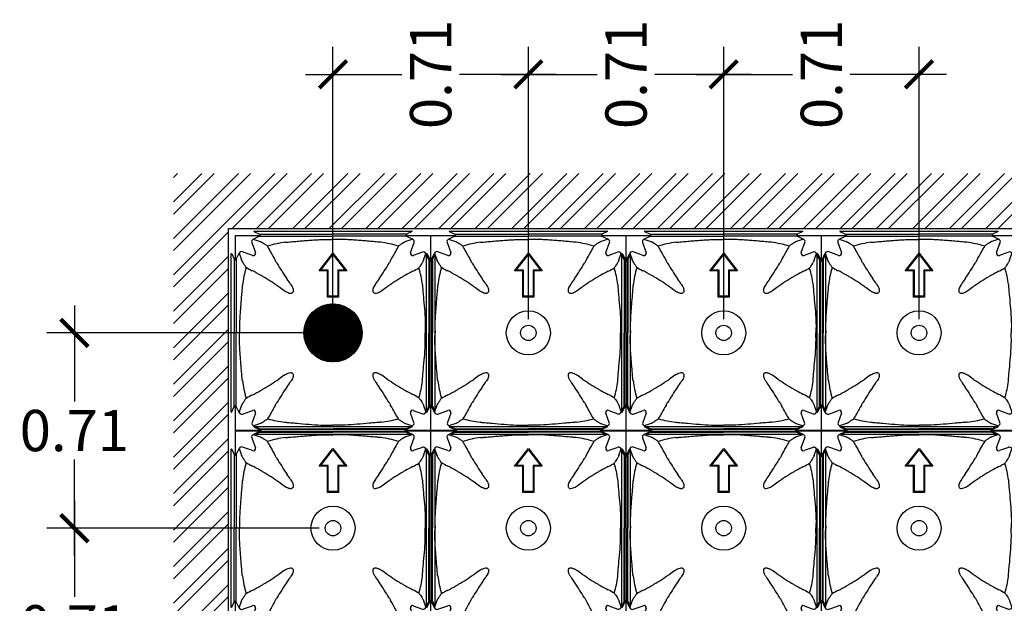
# Model space of a CAD drawing. Units: inches. Extents: x 67.7 to 88.7, y -92.1 to -62.4.
# Drawn here: x 74.7 to 78.3, y -80.2 to -78.1 of the extents above; entities that cross this region are included whole.
import ezdxf

# ---------------------------------------------------------------- set-up
doc = ezdxf.new("R2010")
doc.units = ezdxf.units.IN
doc.header["$MEASUREMENT"] = 0
for name, color, linetype in [('0 dg', 7, 'Continuous'), ('arranque-cupolex', 244, 'Continuous'), ('Contorno-Cupolex', 115, 'Continuous'), ('CUPOLEX', 115, 'Continuous')]:
    doc.layers.add(name, color=color, linetype=linetype)
doc.styles.add('ROMANS', font='romans')
doc.dimstyles.new('100-100', dxfattribs={"dimtxt": 0.15, "dimasz": 0.1, "dimexe": 0.1, "dimexo": 0.05, "dimgap": 0.03, "dimtad": 1, "dimtoh": 1, "dimzin": 1, "dimdsep": 46, "dimtxsty": 'ROMANS', "dimblk": 'ARCHTICK', "dimcen": 0.1, "dimdle": 0.1, "dimclrd": 8, "dimclre": 8, "dimclrt": 7, "dimadec": 1, "dimazin": 0, "dimtfac": 1, "dimtofl": 0, "dimtmove": 2, "dimatfit": 3, "dimldrblk": 'ARCHTICK', "dimfxl": 0.1, "dimtolj": 1, "dimtzin": 0, "dimarcsym": 0})

# ---------------------------------------------------------------- blocks, each defined once
blk = doc.blocks.new('ORIGEN')
h = blk.add_hatch()
h.set_pattern_fill('ANSI31', color=256, scale=0.001, style=0)
h.set_pattern_definition([(45, (0, 0), (-0.002245064, 0.002245064), [])])
h.paths.add_polyline_path([(0.1058, 0, 1), (-0.1058, 0, 0.414214), (0, -0.1058), (0, 0)])
h.paths.add_polyline_path([(0, 0), (0, -0.1058, 0.414214), (0.1058, 0)], flags=16)
for points in [[(0, 0, 0, 0, 0), (0.563, 0, 0.111, 0, 0), (0.8867, 0, 0, 0, 0)], [(0, 0, 0, 0, 0), (0, -0.563, 0.111, 0, 0), (0, -0.8867, 0, 0, 0)]]:
    blk.add_lwpolyline(points, format="xyseb")
blk.add_circle((0, 0), 0.1058)
blk = doc.blocks.new('_ARCHTICK')
at = {"color": 0, "linetype": 'ByBlock', "const_width": 0.15}
blk.add_lwpolyline([(-0.5, -0.5), (0.5, 0.5)], dxfattribs=at)
blk = doc.blocks.new('*D243')
at = {"layer": 'CUPOLEX', "color": 8, "lineweight": -2}
for p, q in [((74.8883, -79.0991), (74.8883, -79.4491)), ((75.7782, -79.1991), (74.7883, -79.1991)), ((74.8883, -80.0091), (74.8883, -79.6591)), ((75.7782, -79.9091), (74.7883, -79.9091))]:
    blk.add_line(p, q, dxfattribs=at)
at = {"layer": 'Defpoints', "color": 0}
for p in [(75.8282, -79.1991), (74.8883, -79.9091), (75.8282, -79.9091)]:
    blk.add_point(p, dxfattribs=at)
at = {"layer": 'CUPOLEX', "color": 8, "lineweight": -2, "xscale": 0.1, "yscale": 0.1, "zscale": 0.1}
for p, rotation in [((74.8883, -79.1991), 90), ((74.8883, -79.9091), 270)]:
    blk.add_blockref('_ARCHTICK', p, dxfattribs=dict(at, rotation=rotation))
at = {"layer": 'CUPOLEX', "color": 7, "insert": (74.8883, -79.5541), "char_height": 0.15, "attachment_point": 5, "rotation": 0.001, "style": 'ROMANS'}
blk.add_mtext('\\A1;0.71', dxfattribs=at)
blk = doc.blocks.new('*D244')
at = {"layer": 'CUPOLEX', "color": 8, "lineweight": -2}
for p, q in [((75.8282, -79.1491), (75.8282, -78.1593)), ((76.5382, -79.1491), (76.5382, -78.1593)), ((75.7282, -78.2593), (76.0782, -78.2593)), ((76.6382, -78.2593), (76.2882, -78.2593))]:
    blk.add_line(p, q, dxfattribs=at)
at = {"layer": 'Defpoints', "color": 0}
for p in [(76.5382, -78.2593), (75.8282, -79.1991), (76.5382, -79.1991)]:
    blk.add_point(p, dxfattribs=at)
at = {"layer": 'CUPOLEX', "color": 8, "lineweight": -2, "xscale": 0.1, "yscale": 0.1, "zscale": 0.1}
for p, rotation in [((75.8282, -78.2593), 179.9999999999988), ((76.5382, -78.2593), 359.9999999999988)]:
    blk.add_blockref('_ARCHTICK', p, dxfattribs=dict(at, rotation=rotation))
at = {"layer": 'CUPOLEX', "color": 7, "insert": (76.1832, -78.2593), "char_height": 0.15, "attachment_point": 5, "rotation": 90, "style": 'ROMANS'}
blk.add_mtext('\\A1;0.71', dxfattribs=at)
blk = doc.blocks.new('Cupolex H 55 01')
at = {"layer": 'Contorno-Cupolex', "linetype": 'Continuous'}
for p, q in [((19814.44, 9759.51), (19816.43, 9758.56)), ((19814.48, 9759.7), (19818.83, 9759.7)), ((19818.83, 9759.7), (19826.96, 9759.7)), ((19826.96, 9759.7), (19843.19, 9759.7)), ((19843.19, 9759.7), (19859.42, 9759.7)), ((19859.42, 9759.7), (19867.55, 9759.7)), ((19867.55, 9759.7), (19871.9, 9759.7)), ((19871.94, 9759.51), (19869.95, 9758.56)), ((19807.74, 9758.15), (19816.58, 9758.15)), ((19807.74, 9749.27), (19807.74, 9758.15)), ((19813.69, 9755.54), (19815.01, 9751.9)), ((19814.19, 9756.78), (19816.41, 9757.84)), ((19814.19, 9756.78), (19816.68, 9755.94)), ((19816.41, 9757.84), (19816.45, 9757.86)), ((19816.41, 9757.84), (19820.78, 9757.84)), ((19816.43, 9758.56), (19820.78, 9758.56)), ((19816.61, 9758.14), (19816.58, 9758.15)), ((19816.65, 9758.15), (19816.58, 9758.15)), ((19816.61, 9758.12), (19816.61, 9758.14)), ((19816.75, 9755.92), (19816.75, 9755.92)), ((19820.78, 9758.56), (19827.77, 9758.56)), ((19820.78, 9757.84), (19827.77, 9757.84)), ((19827.77, 9758.56), (19843.16, 9758.56)), ((19827.77, 9757.84), (19843.16, 9757.84)), ((19858.61, 9758.56), (19843.22, 9758.56)), ((19858.61, 9757.84), (19843.22, 9757.84)), ((19865.6, 9758.56), (19858.61, 9758.56)), ((19865.6, 9757.84), (19858.61, 9757.84)), ((19869.95, 9758.56), (19865.6, 9758.56)), ((19869.96, 9757.84), (19865.6, 9757.84)), ((19869.63, 9755.92), (19869.63, 9755.92)), ((19872.18, 9756.78), (19869.69, 9755.94)), ((19869.73, 9758.15), (19869.8, 9758.15)), ((19869.8, 9758.15), (19869.76, 9758.14)), ((19869.76, 9758.14), (19869.77, 9758.12)), ((19869.8, 9758.15), (19878.64, 9758.15)), ((19869.92, 9757.86), (19869.96, 9757.84)), ((19869.96, 9757.84), (19872.18, 9756.78)), ((19871.37, 9751.9), (19872.69, 9755.54)), ((19878.64, 9758.15), (19878.64, 9748.96)), ((19813.98, 9750.88), (19810.35, 9752.2)), ((19819.44, 9754.27), (19819.33, 9754.22)), ((19866.94, 9754.27), (19867.05, 9754.22)), ((19875.72, 9752.09), (19872.39, 9750.88)), ((19878.63, 9754.65), (19878.63, 9748.92)), ((19806.19, 9747.06), (19806.19, 9751.41)), ((19806.38, 9751.45), (19807.33, 9749.46)), ((19807.33, 9749.46), (19807.33, 9745.11)), ((19807.74, 9749.24), (19807.74, 9749.27)), ((19808.03, 9749.44), (19808.05, 9749.47)), ((19808.05, 9749.47), (19809.11, 9751.69)), ((19808.05, 9749.47), (19808.05, 9745.11)), ((19809.11, 9751.69), (19809.95, 9749.2)), ((19809.97, 9749.14), (19809.97, 9749.14)), ((19838.19, 9745.2), (19843.19, 9751.7)), ((19838.8, 9745.5), (19843.19, 9751.21)), ((19843.19, 9751.7), (19848.19, 9745.2)), ((19843.19, 9751.21), (19847.58, 9745.5)), ((19876.11, 9749.04), (19876.1, 9749.04)), ((19876.13, 9749.09), (19876.97, 9751.58)), ((19878.06, 9749.3), (19876.97, 9751.58)), ((19878.06, 9749.3), (19878.06, 9744.94)), ((19878.08, 9749.25), (19878.06, 9749.3)), ((19878.64, 9748.96), (19878.63, 9748.92)), ((19878.64, 9748.96), (19878.64, 9748.96)), ((19878.64, 9748.96), (19878.64, 9748.89)), ((19879.32, 9749.28), (19880, 9750.7)), ((19879.32, 9749.28), (19879.32, 9744.94)), ((19880.19, 9750.66), (19880.19, 9746.32)), ((19806.19, 9738.93), (19806.19, 9747.06)), ((19807.33, 9745.11), (19807.33, 9738.12)), ((19808.05, 9745.11), (19808.05, 9738.12)), ((19811.62, 9746.45), (19811.67, 9746.56)), ((19841.19, 9745.2), (19838.19, 9745.2)), ((19841.49, 9745.5), (19838.8, 9745.5)), ((19841.19, 9735.7), (19841.19, 9745.2)), ((19841.49, 9736), (19841.49, 9745.5)), ((19847.58, 9745.5), (19844.89, 9745.5)), ((19844.89, 9745.5), (19844.89, 9736)), ((19848.19, 9745.2), (19845.19, 9745.2)), ((19845.19, 9745.2), (19845.19, 9735.7)), ((19874.37, 9746.36), (19874.4, 9746.27)), ((19878.06, 9744.94), (19878.06, 9738.13)), ((19879.32, 9744.94), (19879.32, 9738.13)), ((19880.19, 9746.32), (19880.19, 9738.72)), ((19806.19, 9722.7), (19806.19, 9738.93)), ((19807.33, 9738.12), (19807.33, 9722.73)), ((19808.05, 9738.12), (19808.05, 9722.73)), ((19878.06, 9738.13), (19878.06, 9722.75)), ((19879.32, 9738.13), (19879.32, 9722.75)), ((19880.19, 9738.72), (19880.19, 9722.7)), ((19845.19, 9735.7), (19841.19, 9735.7)), ((19844.89, 9736), (19841.49, 9736)), ((19806.19, 9706.47), (19806.19, 9722.7)), ((19807.33, 9707.28), (19807.33, 9722.67)), ((19808.05, 9707.28), (19808.05, 9722.67)), ((19878.06, 9707.27), (19878.06, 9722.65)), ((19879.32, 9707.27), (19879.32, 9722.65)), ((19880.19, 9722.7), (19880.19, 9706.68)), ((19806.19, 9698.34), (19806.19, 9706.47)), ((19807.33, 9700.29), (19807.33, 9707.28)), ((19808.05, 9700.29), (19808.05, 9707.28)), ((19878.06, 9700.46), (19878.06, 9707.27)), ((19879.32, 9700.46), (19879.32, 9707.27)), ((19880.19, 9706.68), (19880.19, 9699.08)), ((19806.19, 9693.99), (19806.19, 9698.34)), ((19807.33, 9695.94), (19807.33, 9700.29)), ((19808.05, 9695.92), (19808.05, 9700.29)), ((19811.62, 9698.95), (19811.67, 9698.84)), ((19874.37, 9699.04), (19874.4, 9699.13)), ((19878.06, 9696.1), (19878.06, 9700.46)), ((19879.32, 9696.12), (19879.32, 9700.46)), ((19880.19, 9699.08), (19880.19, 9694.74)), ((19806.38, 9693.95), (19807.33, 9695.94)), ((19807.74, 9696.16), (19807.74, 9696.09)), ((19807.74, 9696.12), (19807.74, 9696.09)), ((19807.77, 9696.12), (19807.74, 9696.12)), ((19807.74, 9687.25), (19807.74, 9696.09)), ((19808.05, 9695.92), (19808.03, 9695.96)), ((19809.11, 9693.7), (19808.05, 9695.92)), ((19809.11, 9693.7), (19809.95, 9696.19)), ((19809.97, 9696.26), (19809.97, 9696.26)), ((19876.11, 9696.36), (19876.1, 9696.36)), ((19876.13, 9696.3), (19876.97, 9693.82)), ((19876.97, 9693.82), (19878.06, 9696.1)), ((19878.06, 9696.1), (19878.08, 9696.15)), ((19878.63, 9696.48), (19878.64, 9696.44)), ((19878.64, 9696.44), (19878.64, 9696.51)), ((19878.64, 9696.44), (19878.64, 9687.25)), ((19879.32, 9696.12), (19880, 9694.69)), ((19810.35, 9693.2), (19813.98, 9694.52)), ((19815.01, 9693.49), (19813.8, 9690.17)), ((19819.53, 9691.52), (19819.62, 9691.48)), ((19866.85, 9691.52), (19866.76, 9691.48)), ((19872.58, 9690.17), (19871.37, 9693.49)), ((19872.39, 9694.52), (19875.72, 9693.31)), ((19816.79, 9689.76), (19814.3, 9688.92)), ((19814.3, 9688.92), (19816.59, 9687.83)), ((19816.59, 9687.83), (19820.94, 9687.83)), ((19816.59, 9687.83), (19816.64, 9687.81)), ((19816.85, 9689.78), (19816.85, 9689.78)), ((19820.94, 9687.83), (19827.76, 9687.83)), ((19827.76, 9687.83), (19843.14, 9687.83)), ((19858.62, 9687.83), (19843.24, 9687.83)), ((19865.43, 9687.83), (19858.62, 9687.83)), ((19869.78, 9687.83), (19865.43, 9687.83)), ((19869.53, 9689.78), (19869.53, 9689.78)), ((19869.58, 9689.76), (19872.07, 9688.92)), ((19869.74, 9687.81), (19869.78, 9687.83)), ((19869.78, 9687.83), (19872.07, 9688.92)), ((19816.93, 9687.25), (19807.74, 9687.25)), ((19816.61, 9686.57), (19815.18, 9685.89)), ((19819.57, 9685.7), (19815.23, 9685.7)), ((19816.61, 9686.57), (19820.94, 9686.57)), ((19816.97, 9687.25), (19816.93, 9687.25)), ((19816.93, 9687.25), (19817, 9687.25)), ((19827.17, 9685.7), (19819.57, 9685.7)), ((19820.94, 9686.57), (19827.76, 9686.57)), ((19843.19, 9685.7), (19827.17, 9685.7)), ((19827.76, 9686.57), (19843.14, 9686.57)), ((19859.21, 9685.7), (19843.19, 9685.7)), ((19858.62, 9686.57), (19843.24, 9686.57)), ((19865.43, 9686.57), (19858.62, 9686.57)), ((19866.81, 9685.7), (19859.21, 9685.7)), ((19869.77, 9686.57), (19865.43, 9686.57)), ((19871.15, 9685.7), (19866.81, 9685.7)), ((19869.45, 9687.25), (19869.38, 9687.25)), ((19869.45, 9687.25), (19869.41, 9687.25)), ((19878.64, 9687.25), (19869.45, 9687.25)), ((19869.77, 9686.57), (19871.19, 9685.89))]:
    blk.add_line(p, q, dxfattribs=at)
for radius in [8, 2.8]:
    blk.add_circle((19843.19, 9722.7), radius, dxfattribs=at)
for centre, radius, start, end in [((19816.27, 9758.15), 0.343, 302.6079, 355.7943), ((19816.89, 9756.35), 0.458, 243.3674, 251.9685), ((19831.88, 9711.9), 44.16, 97.8379, 106.3571), ((19854.5, 9711.9), 44.16, 73.6429, 82.1621), ((19869.49, 9756.35), 0.458, 288.0315, 296.6326), ((19870.11, 9758.15), 0.343, 184.2061, 237.3917), ((19796.35, 9738.93), 27.61, 28.6856, 33.6523), ((19820.62, 9751.97), 0.211, 103.4885, 120.4382), ((19931.58, 9811.6), 125.98, 208.158, 209.7723), ((19754.8, 9811.6), 125.98, 330.2277, 331.842), ((19890.03, 9738.93), 27.61, 146.3477, 151.3144), ((19865.76, 9751.97), 0.211, 59.5618, 76.5115), ((19807.74, 9749.62), 0.343, 274.2061, 327.3917), ((19809.54, 9749), 0.458, 18.0315, 26.6326), ((19876.53, 9748.89), 0.452, 153.6472, 161.4449), ((19878.6, 9749.55), 0.599, 210.132, 248.4732), ((19853.99, 9734.01), 44.16, 163.6429, 172.1621), ((19826.96, 9769.54), 27.61, 236.3477, 241.3144), ((19813.92, 9745.27), 0.211, 149.5618, 166.5115), ((19754.29, 9634.31), 125.98, 60.2277, 61.842), ((19896.46, 9790.99), 85.25, 210.2312, 214.7387), ((19789.92, 9790.99), 85.25, 325.2613, 329.7688), ((19931.25, 9635.81), 124.26, 118.3615, 119.7791), ((19872.04, 9745.04), 0.209, 10.6203, 30.5198), ((19858.63, 9770.04), 28.43, 298.6278, 303.6162), ((19844.72, 9736.93), 31.12, 6.1193, 17.4704), ((19774.9, 9669.43), 85.25, 55.2613, 59.7688), ((19911.48, 9669.43), 85.25, 120.2312, 124.7388), ((19853.99, 9711.39), 44.16, 187.8379, 196.3571), ((19774.9, 9775.97), 85.25, 300.2312, 304.7387), ((19911.48, 9775.97), 85.25, 235.2612, 239.7688), ((19896.45, 9654.41), 85.25, 145.2612, 149.7688), ((19789.92, 9654.41), 85.25, 30.2312, 34.7388), ((19844.72, 9708.47), 31.12, 342.5296, 353.8807), ((19826.96, 9675.86), 27.61, 118.6856, 123.6523), ((19813.92, 9700.13), 0.211, 193.4885, 210.4382), ((19754.29, 9811.09), 125.98, 298.158, 299.7723), ((19931.25, 9809.59), 124.26, 240.2209, 241.6385), ((19872.04, 9700.35), 0.209, 329.4802, 349.3797), ((19858.63, 9675.36), 28.43, 56.3838, 61.3722), ((19807.74, 9695.78), 0.343, 32.6079, 85.7943), ((19809.54, 9696.4), 0.458, 333.3674, 341.9685), ((19930.08, 9634.64), 124.26, 150.2209, 151.6385), ((19756.3, 9634.64), 124.26, 28.3615, 29.7791), ((19876.53, 9696.51), 0.452, 198.5551, 206.3528), ((19878.6, 9695.85), 0.599, 111.5358, 149.8591), ((19795.85, 9707.26), 28.43, 326.3838, 331.3722), ((19828.96, 9721.17), 31.12, 252.5296, 263.8807), ((19820.84, 9693.84), 0.209, 239.4802, 259.3797), ((19857.42, 9721.17), 31.12, 276.1193, 287.4704), ((19865.53, 9693.84), 0.209, 280.6203, 300.5198), ((19890.53, 9707.26), 28.43, 208.6278, 213.6162), ((19816.34, 9687.29), 0.599, 21.5358, 59.8591), ((19817, 9689.35), 0.452, 108.5551, 116.3528), ((19870.04, 9687.29), 0.599, 120.132, 158.4732), ((19869.38, 9689.35), 0.452, 63.6472, 71.4449)]:
    blk.add_arc(centre, radius, start, end, dxfattribs=at)
for centre, major_axis, ratio, start_param, end_param in [((19814.48, 9759.6), (0.101, 0), 0.992546, 1.570796, 4.264416), ((19871.9, 9759.6), (-0.101, 0), 0.992546, 2.018769, 4.712389), ((19814.63, 9755.88), (0.951, -0.32), 0.997126, 2.34163, 3.813592), ((19871.75, 9755.88), (-0.951, -0.32), 0.997126, 2.469593, 3.941555), ((19810.01, 9751.26), (0.32, -0.951), 0.997126, 2.469593, 3.941555), ((19814.25, 9751.64), (-0.571, 0.571), 0.990268, 3.141566, 4.2723), ((19872.13, 9751.64), (0.571, 0.571), 0.990268, 2.010886, 4.272299), ((19876.06, 9751.15), (-0.32, -0.951), 0.997126, 2.341629, 3.813591), ((19806.29, 9751.41), (0, -0.101), 0.992546, 2.018769, 4.712389), ((19814.25, 9751.64), (-0.571, 0.571), 0.990268, 2.010886, 3.141619), ((19824.61, 9749.78), (2.06, 1.41), 0.972982, 2.831965, 3.303071), ((19861.77, 9749.78), (-2.06, 1.41), 0.972982, 2.980114, 3.45122), ((19880.09, 9750.66), (0, -0.101), 0.992546, 1.570796, 4.264416), ((19816.11, 9741.28), (-1.41, -2.06), 0.972982, 2.980114, 3.45122), ((19799.62, 9696.53), (-67.67, 112.67), 0.361286, -1.394017, -1.375197), ((19886.75, 9696.53), (67.67, 112.67), 0.361286, 1.375197, 1.394017), ((19870.27, 9741.28), (1.41, -2.06), 0.972982, 2.83195, 3.303085), ((19869.35, 9766.27), (-112.67, 67.67), 0.361286, 1.375197, 1.394017), ((19817.02, 9766.27), (112.67, 67.67), 0.361287, -1.394017, -1.375197), ((19869.35, 9679.13), (-112.67, -67.67), 0.361286, -1.394017, -1.375197), ((19817.02, 9679.13), (112.67, -67.67), 0.361287, 1.375197, 1.394017), ((19816.11, 9704.12), (-1.41, 2.06), 0.972982, 2.831965, 3.303071), ((19799.62, 9748.87), (-67.67, -112.67), 0.361287, 1.375197, 1.394017), ((19886.75, 9748.87), (67.67, -112.67), 0.361287, -1.394017, -1.375197), ((19870.27, 9704.12), (1.41, 2.06), 0.972982, 2.980101, 3.451235), ((19814.25, 9693.76), (-0.571, -0.571), 0.990268, 2.010887, 4.2723), ((19824.61, 9695.62), (2.06, -1.41), 0.972982, 2.980101, 3.451235), ((19861.77, 9695.62), (-2.06, -1.41), 0.972982, 2.83195, 3.303085), ((19872.13, 9693.76), (-0.571, 0.571), 0.990268, 5.152479, 6.283159), ((19880.09, 9694.74), (0, 0.101), 0.992546, 2.018769, 4.712389), ((19806.29, 9693.99), (0, 0.101), 0.992546, 1.570796, 4.264416), ((19810.01, 9694.14), (0.32, 0.951), 0.997126, 2.34163, 3.813592), ((19872.13, 9693.76), (-0.571, 0.571), 0.990268, 0.000026, 1.130706), ((19876.06, 9694.25), (-0.32, 0.951), 0.997126, 2.469594, 3.941556), ((19814.74, 9689.83), (0.951, 0.32), 0.997126, 2.469594, 3.941556), ((19871.64, 9689.83), (-0.951, 0.32), 0.997126, 2.341629, 3.813591), ((19815.23, 9685.8), (0.101, 0), 0.992546, 2.018769, 4.712389), ((19871.15, 9685.8), (-0.101, 0), 0.992546, 1.570796, 4.264416)]:
    blk.add_ellipse(centre, major_axis=major_axis, ratio=ratio, start_param=start_param, end_param=end_param, dxfattribs=at)
for points, weights in [([(19816.43, 9758.56), (19816.58, 9758.49), (19816.68, 9758.34), (19816.65, 9758.15)], [1, 0.791291065603, 0.697315058537, 0.718071978802]), ([(19869.95, 9758.56), (19869.8, 9758.49), (19869.7, 9758.34), (19869.73, 9758.15)], [1, 0.791290257839, 0.69731433111, 0.718072219813]), ([(19807.33, 9749.46), (19807.4, 9749.31), (19807.55, 9749.21), (19807.74, 9749.24)], [1, 0.791291198349, 0.697315178081, 0.718071939196]), ([(19807.74, 9749.27), (19807.75, 9749.28), (19807.76, 9749.28), (19807.77, 9749.28)], [0.718071939196, 0.719074090429, 0.720343686905, 0.721880728623]), ([(19878.63, 9748.92), (19878.54, 9748.93), (19878.46, 9748.95), (19878.38, 9748.99)], [0.716372638352, 0.720029040485, 0.732661405063, 0.754269732088]), ([(19878.64, 9748.89), (19878.95, 9748.86), (19879.2, 9749.03), (19879.32, 9749.28)], [0.716170283428, 0.704801159754, 0.799411065278, 1]), ([(19807.33, 9695.94), (19807.4, 9696.09), (19807.55, 9696.19), (19807.74, 9696.16)], [1, 0.791291198349, 0.697315178081, 0.718071939196]), ([(19878.38, 9696.41), (19878.46, 9696.44), (19878.54, 9696.47), (19878.63, 9696.48)], [0.754269732088, 0.732661405063, 0.720029040485, 0.716372638352]), ([(19878.64, 9696.51), (19878.95, 9696.54), (19879.2, 9696.37), (19879.32, 9696.12)], [0.716170360261, 0.704800733513, 0.799410613426, 1]), ([(19816.9, 9687.51), (19816.93, 9687.43), (19816.96, 9687.34), (19816.97, 9687.25)], [0.754269732088, 0.732661405063, 0.720029040485, 0.716372638352]), ([(19869.41, 9687.25), (19869.42, 9687.34), (19869.44, 9687.43), (19869.48, 9687.51)], [0.716372638352, 0.720029040485, 0.732661405063, 0.754269732088]), ([(19817, 9687.25), (19817.03, 9686.93), (19816.86, 9686.69), (19816.61, 9686.57)], [0.716170373573, 0.704800659665, 0.799410535141, 1]), ([(19869.38, 9687.25), (19869.35, 9686.93), (19869.52, 9686.69), (19869.77, 9686.57)], [0.716170373573, 0.704800659665, 0.799410535141, 1])]:
    blk.add_rational_spline(points, weights, degree=3, dxfattribs=at)
for points, knots in [([(19816.75, 9755.92), (19816.76, 9755.92), (19816.76, 9755.92), (19816.77, 9755.91), (19816.78, 9755.91), (19816.8, 9755.91), (19816.84, 9755.9), (19816.86, 9755.89), (19816.95, 9755.85), (19817.01, 9755.82), (19817.17, 9755.74), (19817.25, 9755.69), (19817.4, 9755.61), (19817.45, 9755.57), (19817.55, 9755.51), (19817.61, 9755.48), (19817.72, 9755.4), (19817.78, 9755.37), (19817.87, 9755.31), (19817.91, 9755.28), (19817.95, 9755.26), (19817.95, 9755.26), (19817.96, 9755.25), (19817.96, 9755.25), (19817.96, 9755.25), (19817.96, 9755.25), (19817.96, 9755.25), (19817.96, 9755.24), (19817.97, 9755.24), (19817.97, 9755.24), (19817.98, 9755.24), (19818, 9755.22), (19818.01, 9755.21), (19818.16, 9755.12), (19818.3, 9755.02), (19818.75, 9754.73), (19819.08, 9754.51), (19819.44, 9754.27)], [0, 0, 0, 0, 0.015625, 0.015625, 0.03125, 0.0625, 0.0625, 0.125, 0.125, 0.25, 0.25, 0.375, 0.375, 0.4375, 0.4375, 0.5, 0.5, 0.5625, 0.5625, 0.59375, 0.597656, 0.597656, 0.601562, 0.601562, 0.602539, 0.602539, 0.603516, 0.603516, 0.605469, 0.605469, 0.609375, 0.609375, 0.625, 0.625, 0.75, 0.75, 1, 1, 1, 1]), ([(19825.85, 9755.64), (19825.86, 9755.64), (19825.88, 9755.64), (19825.9, 9755.65), (19825.91, 9755.65), (19825.94, 9755.65), (19826.01, 9755.65), (19826.17, 9755.67), (19826.3, 9755.68), (19826.57, 9755.7), (19826.75, 9755.72), (19827.29, 9755.77), (19827.65, 9755.8), (19828.73, 9755.89), (19829.45, 9755.95), (19830.89, 9756.08), (19831.61, 9756.14), (19833.06, 9756.26), (19833.78, 9756.32), (19835.23, 9756.42), (19835.95, 9756.48), (19837.4, 9756.56), (19838.12, 9756.6), (19839.21, 9756.64), (19839.57, 9756.65), (19840.3, 9756.66), (19840.66, 9756.66), (19841.38, 9756.66), (19841.74, 9756.65), (19842.47, 9756.63), (19842.83, 9756.61), (19843.19, 9756.6)], [0, 0, 0, 0, 0.001953, 0.001953, 0.003906, 0.003906, 0.007812, 0.015625, 0.03125, 0.03125, 0.0625, 0.0625, 0.125, 0.125, 0.25, 0.25, 0.375, 0.375, 0.5, 0.5, 0.625, 0.625, 0.75, 0.75, 0.8125, 0.8125, 0.875, 0.875, 0.9375, 0.9375, 1, 1, 1, 1]), ([(19860.52, 9755.64), (19860.51, 9755.64), (19860.5, 9755.64), (19860.48, 9755.65), (19860.47, 9755.65), (19860.44, 9755.65), (19860.37, 9755.65), (19860.21, 9755.67), (19860.08, 9755.68), (19859.81, 9755.7), (19859.63, 9755.72), (19859.09, 9755.77), (19858.73, 9755.8), (19857.65, 9755.89), (19856.93, 9755.95), (19855.49, 9756.08), (19854.76, 9756.14), (19853.32, 9756.26), (19852.6, 9756.32), (19851.15, 9756.42), (19850.43, 9756.48), (19848.98, 9756.56), (19848.26, 9756.6), (19847.17, 9756.64), (19846.81, 9756.65), (19846.08, 9756.66), (19845.72, 9756.66), (19845, 9756.66), (19844.63, 9756.65), (19843.91, 9756.63), (19843.55, 9756.61), (19843.19, 9756.6)], [0, 0, 0, 0, 0.001953, 0.001953, 0.003906, 0.003906, 0.007812, 0.015625, 0.03125, 0.03125, 0.0625, 0.0625, 0.125, 0.125, 0.25, 0.25, 0.375, 0.375, 0.5, 0.5, 0.625, 0.625, 0.75, 0.75, 0.8125, 0.8125, 0.875, 0.875, 0.9375, 0.9375, 1, 1, 1, 1]), ([(19869.63, 9755.92), (19869.62, 9755.92), (19869.62, 9755.92), (19869.61, 9755.91), (19869.59, 9755.91), (19869.58, 9755.91), (19869.54, 9755.9), (19869.52, 9755.89), (19869.43, 9755.85), (19869.37, 9755.82), (19869.21, 9755.74), (19869.13, 9755.69), (19868.98, 9755.61), (19868.93, 9755.57), (19868.83, 9755.51), (19868.77, 9755.48), (19868.66, 9755.4), (19868.6, 9755.37), (19868.5, 9755.31), (19868.47, 9755.28), (19868.43, 9755.26), (19868.43, 9755.26), (19868.42, 9755.25), (19868.42, 9755.25), (19868.42, 9755.25), (19868.42, 9755.25), (19868.42, 9755.25), (19868.41, 9755.24), (19868.41, 9755.24), (19868.41, 9755.24), (19868.4, 9755.24), (19868.38, 9755.22), (19868.36, 9755.21), (19868.22, 9755.12), (19868.07, 9755.02), (19867.63, 9754.73), (19867.3, 9754.51), (19866.94, 9754.27)], [0, 0, 0, 0, 0.015625, 0.015625, 0.03125, 0.0625, 0.0625, 0.125, 0.125, 0.25, 0.25, 0.375, 0.375, 0.4375, 0.4375, 0.5, 0.5, 0.5625, 0.5625, 0.59375, 0.597656, 0.597656, 0.601562, 0.601562, 0.602539, 0.602539, 0.603516, 0.603516, 0.605469, 0.605469, 0.609375, 0.609375, 0.625, 0.625, 0.75, 0.75, 1, 1, 1, 1]), ([(19809.97, 9749.14), (19809.97, 9749.13), (19809.97, 9749.13), (19809.98, 9749.12), (19809.98, 9749.1), (19809.98, 9749.09), (19809.99, 9749.05), (19810, 9749.03), (19810.04, 9748.94), (19810.07, 9748.88), (19810.15, 9748.72), (19810.2, 9748.64), (19810.28, 9748.49), (19810.31, 9748.44), (19810.38, 9748.34), (19810.41, 9748.28), (19810.48, 9748.17), (19810.52, 9748.11), (19810.58, 9748.01), (19810.6, 9747.98), (19810.63, 9747.94), (19810.63, 9747.94), (19810.63, 9747.93), (19810.64, 9747.93), (19810.64, 9747.93), (19810.64, 9747.93), (19810.64, 9747.93), (19810.64, 9747.92), (19810.65, 9747.92), (19810.65, 9747.92), (19810.65, 9747.91), (19810.67, 9747.89), (19810.68, 9747.87), (19810.77, 9747.73), (19810.87, 9747.59), (19811.16, 9747.14), (19811.38, 9746.81), (19811.62, 9746.45)], [0, 0, 0, 0, 0.015625, 0.015625, 0.03125, 0.0625, 0.0625, 0.125, 0.125, 0.25, 0.25, 0.375, 0.375, 0.4375, 0.4375, 0.5, 0.5, 0.5625, 0.5625, 0.59375, 0.597656, 0.597656, 0.601563, 0.601563, 0.602539, 0.602539, 0.603516, 0.603516, 0.605469, 0.605469, 0.609375, 0.609375, 0.625, 0.625, 0.75, 0.75, 1, 1, 1, 1]), ([(19874.4, 9746.27), (19874.6, 9746.56), (19874.78, 9746.83), (19874.94, 9747.08), (19875.12, 9747.35), (19875.28, 9747.59), (19875.42, 9747.8), (19875.54, 9747.99), (19875.65, 9748.16), (19875.74, 9748.3), (19875.83, 9748.45), (19875.91, 9748.58), (19875.96, 9748.69), (19876.02, 9748.8), (19876.06, 9748.89), (19876.09, 9748.95), (19876.1, 9748.98), (19876.1, 9749.01), (19876.11, 9749.03), (19876.11, 9749.03), (19876.11, 9749.03), (19876.11, 9749.03)], [0, 0, 0, 0, 0.194757, 0.194757, 0.194757, 0.398898, 0.398898, 0.398898, 0.574587, 0.574587, 0.574587, 0.748609, 0.748609, 0.748609, 0.921247, 0.921247, 0.921247, 1, 1, 1, 1, 1, 1, 1]), ([(19810.25, 9740.04), (19810.25, 9740.02), (19810.25, 9740.01), (19810.24, 9739.99), (19810.24, 9739.98), (19810.24, 9739.95), (19810.23, 9739.88), (19810.22, 9739.72), (19810.21, 9739.59), (19810.19, 9739.32), (19810.17, 9739.14), (19810.12, 9738.6), (19810.09, 9738.24), (19810, 9737.16), (19809.93, 9736.44), (19809.81, 9735), (19809.75, 9734.27), (19809.63, 9732.83), (19809.57, 9732.11), (19809.46, 9730.66), (19809.41, 9729.94), (19809.32, 9728.49), (19809.29, 9727.77), (19809.25, 9726.68), (19809.24, 9726.32), (19809.23, 9725.59), (19809.23, 9725.23), (19809.23, 9724.51), (19809.24, 9724.14), (19809.26, 9723.42), (19809.27, 9723.06), (19809.29, 9722.7)], [0, 0, 0, 0, 0.001953, 0.001953, 0.003906, 0.003906, 0.007813, 0.015625, 0.03125, 0.03125, 0.0625, 0.0625, 0.125, 0.125, 0.25, 0.25, 0.375, 0.375, 0.5, 0.5, 0.625, 0.625, 0.75, 0.75, 0.8125, 0.8125, 0.875, 0.875, 0.9375, 0.9375, 1, 1, 1, 1]), ([(19825.47, 9738.09), (19825.7, 9737.94), (19825.93, 9737.79), (19826.29, 9737.6), (19826.41, 9737.53), (19826.66, 9737.42), (19826.79, 9737.36), (19826.98, 9737.29), (19827.05, 9737.27), (19827.18, 9737.23), (19827.25, 9737.21), (19827.38, 9737.18), (19827.45, 9737.17), (19827.59, 9737.15), (19827.66, 9737.14), (19827.8, 9737.14), (19827.87, 9737.14), (19827.97, 9737.15), (19828, 9737.15), (19828.07, 9737.16), (19828.11, 9737.17), (19828.21, 9737.2), (19828.27, 9737.23), (19828.37, 9737.28), (19828.4, 9737.3), (19828.45, 9737.34), (19828.48, 9737.36), (19828.5, 9737.38)], [0, 0, 0, 0, 0.25, 0.25, 0.375, 0.375, 0.5, 0.5, 0.5625, 0.5625, 0.625, 0.625, 0.6875, 0.6875, 0.75, 0.75, 0.8125, 0.8125, 0.84375, 0.84375, 0.875, 0.875, 0.9375, 0.9375, 0.96875, 0.96875, 1, 1, 1, 1]), ([(19827.79, 9740.41), (19827.95, 9740.19), (19828.1, 9739.96), (19828.29, 9739.6), (19828.36, 9739.48), (19828.47, 9739.23), (19828.52, 9739.1), (19828.59, 9738.91), (19828.62, 9738.84), (19828.66, 9738.71), (19828.67, 9738.64), (19828.71, 9738.51), (19828.72, 9738.44), (19828.74, 9738.3), (19828.75, 9738.23), (19828.75, 9738.09), (19828.75, 9738.02), (19828.74, 9737.92), (19828.74, 9737.88), (19828.72, 9737.82), (19828.72, 9737.78), (19828.69, 9737.68), (19828.66, 9737.61), (19828.61, 9737.52), (19828.59, 9737.49), (19828.55, 9737.44), (19828.53, 9737.41), (19828.5, 9737.38)], [0, 0, 0, 0, 0.25, 0.25, 0.375, 0.375, 0.5, 0.5, 0.5625, 0.5625, 0.625, 0.625, 0.6875, 0.6875, 0.75, 0.75, 0.8125, 0.8125, 0.84375, 0.84375, 0.875, 0.875, 0.9375, 0.9375, 0.96875, 0.96875, 1, 1, 1, 1]), ([(19858.58, 9740.41), (19858.43, 9740.19), (19858.28, 9739.96), (19858.02, 9739.48), (19857.9, 9739.23), (19857.71, 9738.71), (19857.64, 9738.44), (19857.62, 9738.02), (19857.63, 9737.88), (19857.71, 9737.61), (19857.77, 9737.48), (19857.97, 9737.29), (19858.1, 9737.22), (19858.37, 9737.14), (19858.51, 9737.13), (19858.93, 9737.15), (19859.2, 9737.22), (19859.71, 9737.41), (19859.96, 9737.53), (19860.44, 9737.79), (19860.68, 9737.94), (19860.9, 9738.09)], [0, 0, 0, 0, 0.125, 0.125, 0.25, 0.25, 0.375, 0.375, 0.4375, 0.4375, 0.5, 0.5, 0.5625, 0.5625, 0.625, 0.625, 0.75, 0.75, 0.875, 0.875, 1, 1, 1, 1]), ([(19875.66, 9740.25), (19875.67, 9740.2), (19875.67, 9740.16), (19875.68, 9740.07), (19875.68, 9739.93), (19875.69, 9739.79), (19875.72, 9739.52), (19875.73, 9739.34), (19875.77, 9738.8), (19875.8, 9738.43), (19875.9, 9737.34), (19875.96, 9736.61), (19876.17, 9734.41), (19876.31, 9732.95), (19876.56, 9730.02), (19876.66, 9728.56), (19876.74, 9726.36), (19876.75, 9725.63), (19876.74, 9724.16), (19876.71, 9723.43), (19876.68, 9722.7)], [0, 0, 0, 0, 0.007812, 0.007812, 0.015625, 0.03125, 0.03125, 0.0625, 0.0625, 0.125, 0.125, 0.25, 0.25, 0.5, 0.5, 0.75, 0.75, 0.875, 0.875, 1, 1, 1, 1]), ([(19810.25, 9705.36), (19810.25, 9705.38), (19810.25, 9705.39), (19810.24, 9705.41), (19810.24, 9705.42), (19810.24, 9705.45), (19810.23, 9705.52), (19810.22, 9705.68), (19810.21, 9705.81), (19810.19, 9706.08), (19810.17, 9706.26), (19810.12, 9706.8), (19810.09, 9707.16), (19810, 9708.24), (19809.93, 9708.96), (19809.81, 9710.4), (19809.75, 9711.12), (19809.63, 9712.57), (19809.57, 9713.29), (19809.46, 9714.74), (19809.41, 9715.46), (19809.32, 9716.91), (19809.29, 9717.63), (19809.25, 9718.72), (19809.24, 9719.08), (19809.23, 9719.81), (19809.23, 9720.17), (19809.23, 9720.89), (19809.24, 9721.26), (19809.26, 9721.98), (19809.27, 9722.34), (19809.29, 9722.7)], [0, 0, 0, 0, 0.001953, 0.001953, 0.003906, 0.003906, 0.007813, 0.015625, 0.03125, 0.03125, 0.0625, 0.0625, 0.125, 0.125, 0.25, 0.25, 0.375, 0.375, 0.5, 0.5, 0.625, 0.625, 0.75, 0.75, 0.8125, 0.8125, 0.875, 0.875, 0.9375, 0.9375, 1, 1, 1, 1]), ([(19875.66, 9705.15), (19875.67, 9705.2), (19875.67, 9705.24), (19875.68, 9705.33), (19875.68, 9705.47), (19875.69, 9705.6), (19875.72, 9705.88), (19875.73, 9706.06), (19875.77, 9706.6), (19875.8, 9706.97), (19875.9, 9708.06), (19875.96, 9708.79), (19876.17, 9710.98), (19876.31, 9712.45), (19876.56, 9715.38), (19876.66, 9716.84), (19876.74, 9719.04), (19876.75, 9719.77), (19876.74, 9721.24), (19876.71, 9721.97), (19876.68, 9722.7)], [0, 0, 0, 0, 0.007813, 0.007813, 0.015625, 0.03125, 0.03125, 0.0625, 0.0625, 0.125, 0.125, 0.25, 0.25, 0.5, 0.5, 0.75, 0.75, 0.875, 0.875, 1, 1, 1, 1]), ([(19825.47, 9707.3), (19825.7, 9707.46), (19825.93, 9707.61), (19826.41, 9707.87), (19826.66, 9707.99), (19827.18, 9708.17), (19827.45, 9708.25), (19827.87, 9708.27), (19828.01, 9708.26), (19828.28, 9708.18), (19828.4, 9708.11), (19828.6, 9707.92), (19828.67, 9707.79), (19828.74, 9707.52), (19828.75, 9707.38), (19828.74, 9706.96), (19828.67, 9706.69), (19828.48, 9706.17), (19828.36, 9705.93), (19828.1, 9705.44), (19827.95, 9705.21), (19827.79, 9704.99)], [0, 0, 0, 0, 0.125, 0.125, 0.25, 0.25, 0.375, 0.375, 0.4375, 0.4375, 0.5, 0.5, 0.5625, 0.5625, 0.625, 0.625, 0.75, 0.75, 0.875, 0.875, 1, 1, 1, 1]), ([(19857.87, 9708.01), (19857.85, 9707.99), (19857.83, 9707.96), (19857.78, 9707.91), (19857.77, 9707.88), (19857.73, 9707.82), (19857.72, 9707.78), (19857.69, 9707.72), (19857.68, 9707.69), (19857.65, 9707.58), (19857.64, 9707.52), (19857.63, 9707.41), (19857.63, 9707.38), (19857.63, 9707.31), (19857.63, 9707.27), (19857.64, 9707.1), (19857.66, 9706.96), (19857.72, 9706.69), (19857.76, 9706.56), (19857.85, 9706.3), (19857.91, 9706.18), (19858.02, 9705.93), (19858.08, 9705.81), (19858.22, 9705.56), (19858.29, 9705.45), (19858.43, 9705.21), (19858.51, 9705.1), (19858.58, 9704.99)], [0, 0, 0, 0, 0.03125, 0.03125, 0.0625, 0.0625, 0.09375, 0.09375, 0.125, 0.125, 0.1875, 0.1875, 0.21875, 0.21875, 0.25, 0.25, 0.375, 0.375, 0.5, 0.5, 0.625, 0.625, 0.75, 0.75, 0.875, 0.875, 1, 1, 1, 1]), ([(19857.87, 9708.01), (19857.9, 9708.04), (19857.93, 9708.06), (19857.98, 9708.1), (19858.01, 9708.12), (19858.07, 9708.16), (19858.1, 9708.17), (19858.17, 9708.2), (19858.2, 9708.21), (19858.3, 9708.24), (19858.37, 9708.25), (19858.48, 9708.26), (19858.51, 9708.26), (19858.58, 9708.26), (19858.62, 9708.26), (19858.79, 9708.25), (19858.93, 9708.23), (19859.2, 9708.17), (19859.33, 9708.13), (19859.59, 9708.04), (19859.71, 9707.98), (19859.96, 9707.87), (19860.08, 9707.81), (19860.32, 9707.67), (19860.44, 9707.6), (19860.68, 9707.46), (19860.79, 9707.38), (19860.9, 9707.3)], [0, 0, 0, 0, 0.03125, 0.03125, 0.0625, 0.0625, 0.09375, 0.09375, 0.125, 0.125, 0.1875, 0.1875, 0.21875, 0.21875, 0.25, 0.25, 0.375, 0.375, 0.5, 0.5, 0.625, 0.625, 0.75, 0.75, 0.875, 0.875, 1, 1, 1, 1]), ([(19809.97, 9696.26), (19809.97, 9696.27), (19809.97, 9696.27), (19809.98, 9696.28), (19809.98, 9696.29), (19809.98, 9696.31), (19809.99, 9696.35), (19810, 9696.37), (19810.04, 9696.46), (19810.07, 9696.52), (19810.15, 9696.68), (19810.2, 9696.76), (19810.28, 9696.91), (19810.31, 9696.96), (19810.38, 9697.06), (19810.41, 9697.12), (19810.48, 9697.23), (19810.52, 9697.29), (19810.58, 9697.38), (19810.6, 9697.42), (19810.63, 9697.46), (19810.63, 9697.46), (19810.63, 9697.47), (19810.64, 9697.47), (19810.64, 9697.47), (19810.64, 9697.47), (19810.64, 9697.47), (19810.64, 9697.48), (19810.65, 9697.48), (19810.65, 9697.48), (19810.65, 9697.49), (19810.67, 9697.51), (19810.68, 9697.53), (19810.77, 9697.67), (19810.87, 9697.81), (19811.16, 9698.26), (19811.38, 9698.59), (19811.62, 9698.95)], [0, 0, 0, 0, 0.015625, 0.015625, 0.03125, 0.0625, 0.0625, 0.125, 0.125, 0.25, 0.25, 0.375, 0.375, 0.4375, 0.4375, 0.5, 0.5, 0.5625, 0.5625, 0.59375, 0.597656, 0.597656, 0.601562, 0.601562, 0.602539, 0.602539, 0.603516, 0.603516, 0.605469, 0.605469, 0.609375, 0.609375, 0.625, 0.625, 0.75, 0.75, 1, 1, 1, 1]), ([(19874.4, 9699.13), (19874.6, 9698.84), (19874.78, 9698.57), (19874.94, 9698.32), (19875.12, 9698.05), (19875.28, 9697.81), (19875.42, 9697.6), (19875.54, 9697.41), (19875.65, 9697.24), (19875.74, 9697.09), (19875.83, 9696.95), (19875.91, 9696.82), (19875.96, 9696.71), (19876.02, 9696.6), (19876.06, 9696.51), (19876.09, 9696.45), (19876.1, 9696.41), (19876.1, 9696.39), (19876.11, 9696.36), (19876.11, 9696.36), (19876.11, 9696.36), (19876.11, 9696.36)], [0, 0, 0, 0, 0.194757, 0.194757, 0.194757, 0.398898, 0.398898, 0.398898, 0.574587, 0.574587, 0.574587, 0.748609, 0.748609, 0.748609, 0.921247, 0.921247, 0.921247, 1, 1, 1, 1, 1, 1, 1]), ([(19819.62, 9691.48), (19819.33, 9691.29), (19819.06, 9691.11), (19818.81, 9690.94), (19818.54, 9690.77), (19818.3, 9690.61), (19818.08, 9690.47), (19817.9, 9690.35), (19817.73, 9690.24), (19817.58, 9690.15), (19817.44, 9690.06), (19817.31, 9689.98), (19817.2, 9689.92), (19817.09, 9689.87), (19817, 9689.83), (19816.94, 9689.8), (19816.9, 9689.79), (19816.88, 9689.79), (19816.85, 9689.78), (19816.85, 9689.78), (19816.85, 9689.78), (19816.85, 9689.78)], [0, 0, 0, 0, 0.194757, 0.194757, 0.194757, 0.398898, 0.398898, 0.398898, 0.574587, 0.574587, 0.574587, 0.748609, 0.748609, 0.748609, 0.921247, 0.921247, 0.921247, 1, 1, 1, 1, 1, 1, 1]), ([(19866.76, 9691.48), (19867.05, 9691.29), (19867.32, 9691.11), (19867.57, 9690.94), (19867.84, 9690.77), (19868.08, 9690.61), (19868.29, 9690.47), (19868.48, 9690.35), (19868.64, 9690.24), (19868.79, 9690.15), (19868.94, 9690.06), (19869.07, 9689.98), (19869.18, 9689.92), (19869.29, 9689.87), (19869.37, 9689.83), (19869.44, 9689.8), (19869.47, 9689.79), (19869.5, 9689.79), (19869.52, 9689.78), (19869.52, 9689.78), (19869.52, 9689.78), (19869.52, 9689.78)], [0, 0, 0, 0, 0.194757, 0.194757, 0.194757, 0.398898, 0.398898, 0.398898, 0.574587, 0.574587, 0.574587, 0.748609, 0.748609, 0.748609, 0.921247, 0.921247, 0.921247, 1, 1, 1, 1, 1, 1, 1]), ([(19825.64, 9690.23), (19825.69, 9690.22), (19825.73, 9690.22), (19825.82, 9690.21), (19825.96, 9690.2), (19826.09, 9690.19), (19826.37, 9690.17), (19826.55, 9690.16), (19827.09, 9690.12), (19827.46, 9690.09), (19828.55, 9689.99), (19829.28, 9689.92), (19831.47, 9689.72), (19832.94, 9689.58), (19835.87, 9689.33), (19837.33, 9689.23), (19839.53, 9689.15), (19840.26, 9689.14), (19841.73, 9689.15), (19842.46, 9689.18), (19843.19, 9689.21)], [0, 0, 0, 0, 0.007812, 0.007812, 0.015625, 0.03125, 0.03125, 0.0625, 0.0625, 0.125, 0.125, 0.25, 0.25, 0.5, 0.5, 0.75, 0.75, 0.875, 0.875, 1, 1, 1, 1]), ([(19860.74, 9690.23), (19860.69, 9690.22), (19860.65, 9690.22), (19860.56, 9690.21), (19860.42, 9690.2), (19860.28, 9690.19), (19860.01, 9690.17), (19859.83, 9690.16), (19859.29, 9690.12), (19858.92, 9690.09), (19857.83, 9689.99), (19857.1, 9689.92), (19854.9, 9689.72), (19853.44, 9689.58), (19850.51, 9689.33), (19849.05, 9689.23), (19846.85, 9689.15), (19846.12, 9689.14), (19844.65, 9689.15), (19843.92, 9689.18), (19843.19, 9689.21)], [0, 0, 0, 0, 0.007812, 0.007812, 0.015625, 0.03125, 0.03125, 0.0625, 0.0625, 0.125, 0.125, 0.25, 0.25, 0.5, 0.5, 0.75, 0.75, 0.875, 0.875, 1, 1, 1, 1])]:
    blk.add_open_spline(points, degree=3, knots=knots, dxfattribs=at)
blk = doc.blocks.new('*D245')
at = {"layer": 'CUPOLEX', "color": 8, "lineweight": -2}
for p, q in [((76.5382, -79.1491), (76.5382, -78.1593)), ((77.2482, -79.1491), (77.2482, -78.1593)), ((76.4382, -78.2593), (76.7882, -78.2593)), ((77.3482, -78.2593), (76.9982, -78.2593))]:
    blk.add_line(p, q, dxfattribs=at)
at = {"layer": 'Defpoints', "color": 0}
for p in [(76.5382, -78.2593), (76.5382, -79.1991), (77.2482, -79.1991)]:
    blk.add_point(p, dxfattribs=at)
at = {"layer": 'CUPOLEX', "color": 8, "lineweight": -2, "xscale": 0.1, "yscale": 0.1, "zscale": 0.1, "rotation": 180}
blk.add_blockref('_ARCHTICK', (76.5382, -78.2593), dxfattribs=at)
at = {"layer": 'CUPOLEX', "color": 8, "lineweight": -2, "xscale": 0.1, "yscale": 0.1, "zscale": 0.1}
blk.add_blockref('_ARCHTICK', (77.2482, -78.2593), dxfattribs=at)
at = {"layer": 'CUPOLEX', "color": 7, "insert": (76.8932, -78.2593), "char_height": 0.15, "attachment_point": 5, "rotation": 90, "style": 'ROMANS'}
blk.add_mtext('\\A1;0.71', dxfattribs=at)
blk = doc.blocks.new('*D246')
at = {"layer": 'CUPOLEX', "color": 8, "lineweight": -2}
for p, q in [((77.2482, -79.1491), (77.2482, -78.1593)), ((77.9582, -79.1491), (77.9582, -78.1593)), ((77.1482, -78.2593), (77.4982, -78.2593)), ((78.0582, -78.2593), (77.7082, -78.2593))]:
    blk.add_line(p, q, dxfattribs=at)
at = {"layer": 'Defpoints', "color": 0}
for p in [(77.9582, -78.2593), (77.2482, -79.1991), (77.9582, -79.1991)]:
    blk.add_point(p, dxfattribs=at)
at = {"layer": 'CUPOLEX', "color": 8, "lineweight": -2, "xscale": 0.1, "yscale": 0.1, "zscale": 0.1}
for p, rotation in [((77.2482, -78.2593), 179.9999999999988), ((77.9582, -78.2593), 359.9999999999988)]:
    blk.add_blockref('_ARCHTICK', p, dxfattribs=dict(at, rotation=rotation))
at = {"layer": 'CUPOLEX', "color": 7, "insert": (77.6032, -78.2593), "char_height": 0.15, "attachment_point": 5, "rotation": 90, "style": 'ROMANS'}
blk.add_mtext('\\A1;0.71', dxfattribs=at)
blk = doc.blocks.new('*D247')
at = {"layer": 'CUPOLEX', "color": 8, "lineweight": -2}
for p, q in [((74.8883, -79.8091), (74.8883, -80.1591)), ((75.7782, -79.9091), (74.7883, -79.9091)), ((74.8883, -80.7191), (74.8883, -80.3691)), ((75.7782, -80.6191), (74.7883, -80.6191))]:
    blk.add_line(p, q, dxfattribs=at)
at = {"layer": 'Defpoints', "color": 0}
for p in [(74.8883, -79.9091), (75.8282, -79.9091), (75.8282, -80.6191)]:
    blk.add_point(p, dxfattribs=at)
at = {"layer": 'CUPOLEX', "color": 8, "lineweight": -2, "xscale": 0.1, "yscale": 0.1, "zscale": 0.1}
for p, rotation in [((74.8883, -79.9091), 90), ((74.8883, -80.6191), 270)]:
    blk.add_blockref('_ARCHTICK', p, dxfattribs=dict(at, rotation=rotation))
at = {"layer": 'CUPOLEX', "color": 7, "insert": (74.8883, -80.2641), "char_height": 0.15, "attachment_point": 5, "rotation": 0.001, "style": 'ROMANS'}
blk.add_mtext('\\A1;0.71', dxfattribs=at)

msp = doc.modelspace()

# ---------------------------------------------------------------- hatches: boundary and pattern name
h = msp.add_hatch()
h.set_pattern_fill('ANSI32', color=8, scale=0.25, style=0)
h.set_pattern_definition([(45, (43.59701, -63.174655), (-0.06629126, 0.06629126), []), (45, (43.6412, -63.174655), (-0.06629126, 0.06629126), [])])
h.paths.add_polyline_path([(80.2314, -78.6191), (75.2482, -78.6191), (75.2482, -81.8839), (75.4482, -81.8839), (75.4482, -78.8191), (80.2314, -78.8191)])

# ---------------------------------------------------------------- linework, layer by layer
at = {"layer": '0 dg', "color": 4}
for p, q in [((75.4482, -82.1544), (75.4482, -78.8191)), ((75.4482, -78.8191), (80.4212, -78.8191))]:
    msp.add_line(p, q, dxfattribs=at)

# ---------------------------------------------------------------- block references
at = {"layer": 'arranque-cupolex'}
msp.add_blockref('ORIGEN', (75.8282, -79.1991), dxfattribs=at)
at = {"layer": 'CUPOLEX', "xscale": 0.01, "yscale": 0.01, "zscale": 0.01}
for p in [(-122.6037, -176.4261), (-121.8937, -176.4261), (-121.1837, -176.4261), (-120.4737, -176.4261), (-122.6037, -177.1361), (-121.8937, -177.1361), (-121.1837, -177.1361), (-120.4737, -177.1361)]:
    msp.add_blockref('Cupolex H 55 01', p, dxfattribs=at)

# ---------------------------------------------------------------- dimensions: what is measured, and where the dimension line sits
at = {"layer": 'CUPOLEX'}
for base, p1, p2, angle, picture, middle, turn in [((76.5382, -78.2593), (75.8282, -79.1991), (76.5382, -79.1991), 180, '*D244', (76.1832, -78.2593), 90), ((76.5382, -78.2593), (77.2482, -79.1991), (76.5382, -79.1991), 0, '*D245', (76.8932, -78.2593), 90), ((77.9582, -78.2593), (77.2482, -79.1991), (77.9582, -79.1991), 180, '*D246', (77.6032, -78.2593), 90), ((74.8883, -79.9091), (75.8282, -79.1991), (75.8282, -79.9091), 90, '*D243', (74.8883, -79.5541), 0.001), ((74.8883, -79.9091), (75.8282, -80.6191), (75.8282, -79.9091), 270, '*D247', (74.8883, -80.2641), 0.001)]:
    dim = msp.add_linear_dim(base=base, p1=p1, p2=p2, angle=angle, dimstyle='100-100', override={"dimfxl": 7, "dimfxlon": 1}, dxfattribs=at)
    dim.commit()
    dim.dimension.update_dxf_attribs({"geometry": picture, "text_midpoint": middle, "text_rotation": turn})

doc.saveas('drawing.dxf')
